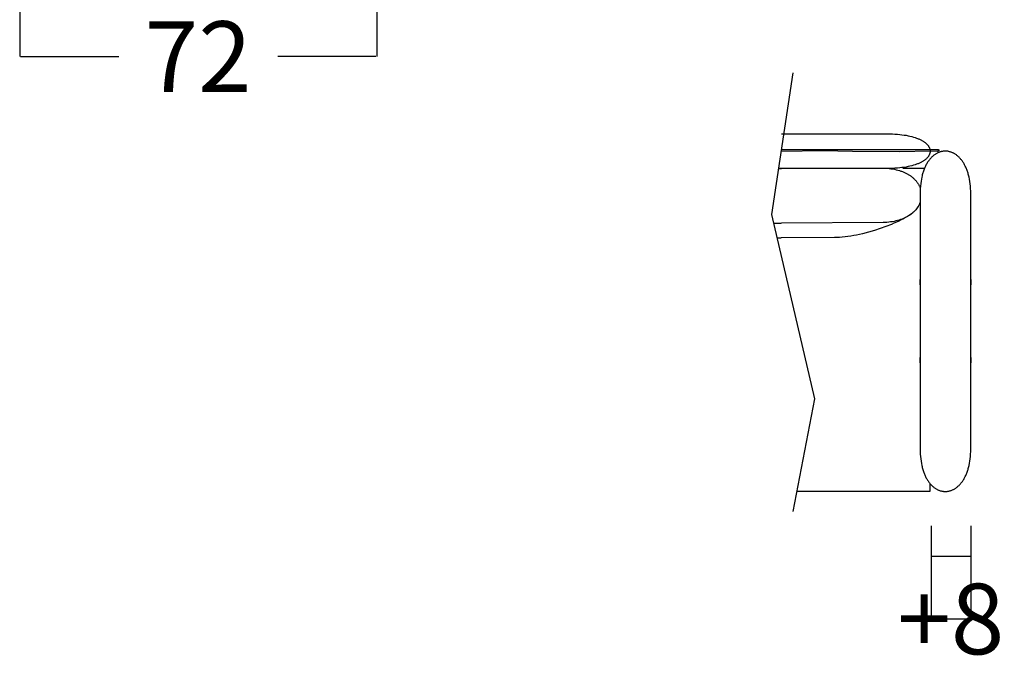
# Model space of a CAD drawing. Units: millimetres. Extents: x 0 to 2883, y -132 to 243.
# Drawn here: x 1467 to 1487, y 55 to 68 of the extents above; entities that cross this region are included whole.
import ezdxf

# ---------------------------------------------------------------- set-up
doc = ezdxf.new("R2010")
doc.units = ezdxf.units.MM
doc.header["$MEASUREMENT"] = 0
doc.layers.add('COTAS', color=7, linetype='Continuous', true_color=0x000000)
doc.layers.add('puntos', color=7, linetype='Continuous', true_color=0x7fff7f)
doc.styles.add('ArialMT', font='arial.ttf')
doc.dimstyles.new('Esquema', dxfattribs={"dimscale": 0.3, "dimtxt": 4.75, "dimasz": 0.05, "dimexe": 0, "dimexo": 5, "dimgap": 2, "dimtad": 0, "dimtih": 1, "dimtoh": 1, "dimdec": 0, "dimlfac": 10, "dimzin": 1, "dimdsep": 46, "dimtxsty": 'ArialMT', "dimcen": 1.5, "dimadec": 0, "dimazin": 0, "dimtfac": 1, "dimtdec": 4, "dimtix": 1, "dimtmove": 1, "dimatfit": 3, "dimfxl": 0, "dimtolj": 1, "dimtzin": 1, "dimarcsym": 0})

# ---------------------------------------------------------------- blocks, each defined once
blk = doc.blocks.new('*D125')
at = {"layer": 'COTAS', "color": 0, "lineweight": -2}
for p, q in [((1485.667, 57.403), (1485.667, 55.523)), ((1486.467, 57.403), (1486.467, 55.523)), ((1485.652, 55.523), (1485.637, 55.523)), ((1485.667, 55.523), (1486.467, 55.523)), ((1486.482, 55.523), (1486.497, 55.523))]:
    blk.add_line(p, q, dxfattribs=at)
at = {"layer": 'COTAS', "color": 0}
for points in [[(1485.652, 55.52), (1485.652, 55.525), (1485.667, 55.523)], [(1486.482, 55.525), (1486.482, 55.52), (1486.467, 55.523)]]:
    blk.add_solid(points, dxfattribs=at)
at = {"layer": 'Defpoints', "color": 0}
for p in [(1485.667, 58.903), (1486.467, 58.903), (1486.467, 55.523)]:
    blk.add_point(p, dxfattribs=at)
at = {"layer": 'COTAS', "color": 0, "insert": (1486.067, 55.523), "char_height": 1.425, "attachment_point": 5, "style": 'ArialMT'}
blk.add_mtext('\\A1;+8', dxfattribs=at)
blk = doc.blocks.new('*D129')
at = {"layer": 'COTAS', "color": 0, "lineweight": -2}
for p, q in [((1474.473, 71.386), (1474.473, 66.877)), ((1467.263, 70.634), (1467.263, 66.877)), ((1467.278, 66.877), (1469.262, 66.877)), ((1474.458, 66.877), (1472.474, 66.877))]:
    blk.add_line(p, q, dxfattribs=at)
at = {"layer": 'COTAS', "color": 0}
for points in [[(1467.278, 66.879), (1467.278, 66.874), (1467.263, 66.877)], [(1474.458, 66.874), (1474.458, 66.879), (1474.473, 66.877)]]:
    blk.add_solid(points, dxfattribs=at)
at = {"layer": 'Defpoints', "color": 0}
for p in [(1474.473, 72.886), (1467.263, 72.134), (1474.473, 66.877)]:
    blk.add_point(p, dxfattribs=at)
at = {"layer": 'COTAS', "color": 0, "insert": (1470.868, 66.877), "char_height": 1.425, "attachment_point": 5, "style": 'ArialMT'}
blk.add_mtext('\\A1;72', dxfattribs=at)

msp = doc.modelspace()

# ---------------------------------------------------------------- linework, layer by layer
for points in [[(1486.468, 61.533), (1486.468, 62.374), (1486.468, 62.374), (1486.468, 62.267), (1486.468, 64.11), (1486.467, 64.162), (1486.465, 64.213), (1486.461, 64.262), (1486.456, 64.31), (1486.45, 64.356), (1486.442, 64.4), (1486.434, 64.442), (1486.429, 64.463), (1486.424, 64.483), (1486.418, 64.503), (1486.413, 64.523), (1486.407, 64.542), (1486.401, 64.56), (1486.394, 64.578), (1486.387, 64.596), (1486.381, 64.614), (1486.373, 64.63), (1486.366, 64.647), (1486.358, 64.663), (1486.35, 64.679), (1486.342, 64.694), (1486.334, 64.709), (1486.326, 64.724), (1486.317, 64.738), (1486.308, 64.751), (1486.299, 64.764), (1486.29, 64.777), (1486.28, 64.79), (1486.271, 64.802), (1486.261, 64.813), (1486.251, 64.824), (1486.241, 64.835), (1486.231, 64.845), (1486.22, 64.855), (1486.21, 64.865), (1486.199, 64.874), (1486.189, 64.883), (1486.178, 64.891), (1486.167, 64.899), (1486.156, 64.906), (1486.144, 64.913), (1486.133, 64.92), (1486.122, 64.926), (1486.11, 64.932), (1486.099, 64.937), (1486.087, 64.942), (1486.076, 64.946), (1486.064, 64.95), (1486.052, 64.954), (1486.04, 64.957), (1486.028, 64.96), (1486.017, 64.963), (1486.005, 64.965), (1485.993, 64.966), (1485.981, 64.967), (1485.969, 64.968), (1485.957, 64.968), (1485.945, 64.968), (1485.933, 64.968), (1485.921, 64.967), (1485.909, 64.965), (1485.897, 64.964), (1485.885, 64.961), (1485.873, 64.959), (1485.862, 64.956), (1485.85, 64.952), (1485.838, 64.948), (1485.827, 64.944), (1485.815, 64.939), (1485.803, 64.934), (1485.792, 64.929), (1485.781, 64.923), (1485.769, 64.916), (1485.758, 64.909), (1485.747, 64.902), (1485.736, 64.894), (1485.725, 64.886), (1485.715, 64.878), (1485.704, 64.869), (1485.693, 64.86), (1485.683, 64.85), (1485.673, 64.84), (1485.663, 64.829), (1485.653, 64.818), (1485.643, 64.806), (1485.634, 64.794), (1485.624, 64.782), (1485.615, 64.769), (1485.606, 64.756), (1485.597, 64.743), (1485.588, 64.729), (1485.58, 64.714), (1485.571, 64.699), (1485.563, 64.684), (1485.556, 64.668), (1485.548, 64.652), (1485.54, 64.636), (1485.533, 64.619), (1485.526, 64.601), (1485.52, 64.583), (1485.513, 64.565), (1485.507, 64.546), (1485.501, 64.527), (1485.495, 64.508), (1485.49, 64.488), (1485.485, 64.467), (1485.48, 64.446), (1485.471, 64.403), (1485.464, 64.359), (1485.458, 64.312), (1485.453, 64.264), (1485.449, 64.215), (1485.447, 64.163), (1485.446, 62.267), (1485.446, 62.351), (1485.446, 62.374), (1485.446, 62.374), (1485.446, 61.533)], [(1485.446, 61.533), (1485.446, 60.692), (1485.446, 60.692), (1485.446, 60.799), (1485.446, 58.956), (1485.447, 58.902), (1485.449, 58.851), (1485.453, 58.801), (1485.458, 58.753), (1485.464, 58.707), (1485.471, 58.662), (1485.48, 58.619), (1485.485, 58.598), (1485.49, 58.578), (1485.495, 58.558), (1485.501, 58.538), (1485.507, 58.519), (1485.513, 58.501), (1485.52, 58.482), (1485.526, 58.464), (1485.533, 58.447), (1485.54, 58.43), (1485.548, 58.413), (1485.556, 58.397), (1485.563, 58.382), (1485.571, 58.366), (1485.58, 58.351), (1485.588, 58.337), (1485.597, 58.323), (1485.606, 58.309), (1485.615, 58.296), (1485.624, 58.283), (1485.634, 58.271), (1485.643, 58.259), (1485.653, 58.248), (1485.663, 58.237), (1485.673, 58.226), (1485.683, 58.216), (1485.693, 58.206), (1485.704, 58.197), (1485.715, 58.188), (1485.725, 58.179), (1485.736, 58.171), (1485.747, 58.163), (1485.758, 58.156), (1485.769, 58.149), (1485.781, 58.143), (1485.792, 58.137), (1485.803, 58.131), (1485.815, 58.126), (1485.827, 58.121), (1485.838, 58.117), (1485.85, 58.113), (1485.862, 58.11), (1485.873, 58.107), (1485.885, 58.104), (1485.897, 58.102), (1485.909, 58.1), (1485.921, 58.099), (1485.933, 58.098), (1485.945, 58.097), (1485.957, 58.097), (1485.969, 58.098), (1485.981, 58.098), (1485.993, 58.099), (1486.005, 58.101), (1486.017, 58.103), (1486.028, 58.105), (1486.04, 58.108), (1486.052, 58.111), (1486.064, 58.115), (1486.076, 58.119), (1486.087, 58.124), (1486.099, 58.129), (1486.11, 58.134), (1486.122, 58.14), (1486.133, 58.146), (1486.144, 58.152), (1486.156, 58.159), (1486.167, 58.167), (1486.178, 58.175), (1486.189, 58.183), (1486.199, 58.192), (1486.21, 58.201), (1486.22, 58.21), (1486.231, 58.22), (1486.241, 58.23), (1486.251, 58.241), (1486.261, 58.252), (1486.271, 58.264), (1486.28, 58.276), (1486.29, 58.288), (1486.299, 58.301), (1486.308, 58.314), (1486.317, 58.328), (1486.326, 58.342), (1486.334, 58.356), (1486.342, 58.371), (1486.35, 58.387), (1486.358, 58.402), (1486.366, 58.419), (1486.373, 58.435), (1486.381, 58.452), (1486.387, 58.469), (1486.394, 58.487), (1486.401, 58.505), (1486.407, 58.524), (1486.413, 58.543), (1486.418, 58.562), (1486.424, 58.582), (1486.429, 58.602), (1486.434, 58.623), (1486.442, 58.666), (1486.45, 58.71), (1486.456, 58.756), (1486.461, 58.803), (1486.465, 58.852), (1486.467, 58.903), (1486.468, 60.799), (1486.468, 60.715), (1486.468, 60.692), (1486.468, 60.692), (1486.468, 61.533)]]:
    msp.add_lwpolyline(points)
at = {"layer": 'COTAS'}
msp.add_line((1486.467, 56.782), (1485.667, 56.782), dxfattribs=at)
at = {"layer": 'puntos'}
for points in [[(1482.877, 66.55), (1482.442, 63.688), (1483.316, 59.97), (1482.877, 57.694)], [(1482.649, 65.318), (1484.837, 65.317), (1484.888, 65.316), (1484.938, 65.313), (1484.986, 65.31), (1485.033, 65.306), (1485.077, 65.3), (1485.121, 65.294), (1485.162, 65.288), (1485.202, 65.28), (1485.24, 65.272), (1485.276, 65.263), (1485.311, 65.253), (1485.344, 65.243), (1485.375, 65.232), (1485.39, 65.226), (1485.404, 65.22), (1485.419, 65.214), (1485.432, 65.208), (1485.446, 65.202), (1485.458, 65.196), (1485.471, 65.189), (1485.483, 65.183), (1485.495, 65.176), (1485.506, 65.169), (1485.517, 65.162), (1485.527, 65.155), (1485.537, 65.148), (1485.546, 65.141), (1485.555, 65.134), (1485.564, 65.126), (1485.572, 65.119), (1485.58, 65.111), (1485.588, 65.104), (1485.595, 65.096), (1485.601, 65.089), (1485.607, 65.081), (1485.613, 65.073), (1485.618, 65.065), (1485.623, 65.057), (1485.627, 65.049), (1485.631, 65.041), (1485.635, 65.033), (1485.638, 65.025), (1485.641, 65.017), (1485.643, 65.009), (1485.645, 65), (1485.647, 64.992), (1485.648, 64.984), (1485.648, 64.976), (1485.649, 64.968), (1485.648, 64.96), (1485.648, 64.951), (1485.647, 64.943), (1485.645, 64.935), (1485.643, 64.927), (1485.641, 64.919), (1485.638, 64.911), (1485.635, 64.902), (1485.631, 64.894), (1485.627, 64.886), (1485.623, 64.878), (1485.618, 64.87), (1485.613, 64.863), (1485.607, 64.855), (1485.601, 64.847), (1485.595, 64.839), (1485.588, 64.832), (1485.58, 64.824), (1485.572, 64.816), (1485.564, 64.809), (1485.555, 64.802), (1485.546, 64.794), (1485.537, 64.787), (1485.527, 64.78), (1485.517, 64.773), (1485.506, 64.766), (1485.495, 64.759), (1485.483, 64.753), (1485.471, 64.746), (1485.458, 64.74), (1485.446, 64.733), (1485.432, 64.727), (1485.419, 64.721), (1485.404, 64.715), (1485.39, 64.709), (1485.375, 64.704), (1485.344, 64.693), (1485.311, 64.682), (1485.276, 64.673), (1485.24, 64.664), (1485.202, 64.655), (1485.162, 64.648), (1485.121, 64.641), (1485.077, 64.635), (1485.033, 64.63), (1484.986, 64.626), (1484.938, 64.622), (1484.888, 64.62), (1484.837, 64.618), (1482.649, 64.618)], [(1482.649, 65.003), (1485.798, 65.004), (1485.8, 65.004), (1485.801, 65.004), (1485.802, 65.004), (1485.802, 65.004), (1485.803, 65.004), (1485.804, 65.004), (1485.805, 65.004), (1485.805, 65.004), (1485.806, 65.003), (1485.807, 65.003), (1485.808, 65.003), (1485.808, 65.003), (1485.809, 65.003), (1485.81, 65.003), (1485.81, 65.002), (1485.811, 65.002), (1485.812, 65.002), (1485.812, 65.002), (1485.813, 65.001), (1485.813, 65.001), (1485.814, 65.001), (1485.815, 65.001), (1485.815, 65), (1485.816, 65), (1485.816, 65), (1485.817, 64.999), (1485.817, 64.999), (1485.818, 64.999), (1485.818, 64.998), (1485.819, 64.998), (1485.819, 64.998), (1485.819, 64.997), (1485.82, 64.997), (1485.82, 64.996), (1485.821, 64.996), (1485.821, 64.996), (1485.821, 64.995), (1485.822, 64.995), (1485.822, 64.994), (1485.822, 64.994), (1485.823, 64.994), (1485.823, 64.993), (1485.823, 64.993), (1485.823, 64.992), (1485.824, 64.992), (1485.824, 64.991), (1485.824, 64.991), (1485.824, 64.991), (1485.824, 64.99), (1485.825, 64.99), (1485.825, 64.989), (1485.825, 64.989), (1485.825, 64.988), (1485.825, 64.988), (1485.825, 64.987), (1485.825, 64.987), (1485.825, 64.986), (1485.826, 64.986), (1485.826, 64.986), (1485.826, 64.985), (1485.826, 64.985), (1485.826, 64.984), (1485.826, 64.984), (1485.826, 64.983), (1485.826, 64.983), (1485.826, 64.982), (1485.825, 64.982), (1485.825, 64.981), (1485.825, 64.981), (1485.825, 64.98), (1485.825, 64.98), (1485.825, 64.979), (1485.825, 64.979), (1485.825, 64.979), (1485.825, 64.978), (1485.824, 64.978), (1485.824, 64.977), (1485.824, 64.977), (1485.824, 64.976), (1485.823, 64.976), (1485.823, 64.976), (1485.823, 64.975), (1485.823, 64.975), (1485.822, 64.974), (1485.822, 64.974), (1485.822, 64.973), (1485.821, 64.973), (1485.821, 64.973), (1485.821, 64.972), (1485.82, 64.972), (1485.82, 64.972), (1485.82, 64.971), (1485.819, 64.971), (1485.819, 64.97), (1485.818, 64.97), (1485.818, 64.97), (1485.817, 64.969), (1485.817, 64.969), (1485.816, 64.969), (1485.816, 64.968), (1485.815, 64.968), (1485.815, 64.968), (1485.814, 64.968), (1485.814, 64.967), (1485.813, 64.967), (1485.813, 64.967), (1485.812, 64.967), (1485.811, 64.966), (1485.811, 64.966), (1485.81, 64.966), (1485.809, 64.966), (1485.809, 64.966), (1485.808, 64.965), (1485.807, 64.965), (1485.807, 64.965), (1485.806, 64.965), (1485.805, 64.965), (1485.804, 64.965), (1485.804, 64.965), (1485.803, 64.965), (1485.802, 64.965), (1485.801, 64.964), (1485.801, 64.964), (1485.8, 64.964), (1485.799, 64.964), (1485.661, 64.966), (1485.024, 64.954), (1484.078, 64.962), (1483.488, 64.973), (1482.649, 64.962)], [(1482.649, 64.618), (1484.701, 64.626), (1484.742, 64.624), (1484.781, 64.622), (1484.82, 64.618), (1484.857, 64.614), (1484.893, 64.608), (1484.929, 64.601), (1484.963, 64.594), (1484.996, 64.586), (1485.027, 64.577), (1485.058, 64.567), (1485.073, 64.561), (1485.088, 64.556), (1485.102, 64.55), (1485.116, 64.544), (1485.13, 64.538), (1485.144, 64.532), (1485.157, 64.526), (1485.17, 64.519), (1485.183, 64.512), (1485.195, 64.505), (1485.207, 64.498), (1485.219, 64.491), (1485.231, 64.484), (1485.242, 64.476), (1485.253, 64.468), (1485.264, 64.461), (1485.275, 64.453), (1485.285, 64.445), (1485.295, 64.436), (1485.305, 64.428), (1485.314, 64.419), (1485.323, 64.411), (1485.332, 64.402), (1485.341, 64.393), (1485.349, 64.384), (1485.357, 64.375), (1485.365, 64.366), (1485.373, 64.356), (1485.38, 64.347), (1485.387, 64.337), (1485.394, 64.328), (1485.4, 64.318), (1485.406, 64.308), (1485.412, 64.299), (1485.418, 64.289), (1485.423, 64.279), (1485.428, 64.269), (1485.433, 64.258), (1485.437, 64.248), (1485.442, 64.238), (1485.446, 64.228), (1485.449, 64.217)], [(1482.584, 64.618), (1482.649, 64.618)], [(1482.584, 64.618), (1482.649, 64.618)], [(1482.638, 64.618), (1482.584, 64.618)], [(1483.79, 64.618), (1482.649, 64.618)], [(1485.533, 64.618), (1485.098, 64.618)], [(1485.446, 63.934), (1485.442, 63.923), (1485.438, 63.913), (1485.434, 63.903), (1485.429, 63.893), (1485.424, 63.883), (1485.419, 63.873), (1485.413, 63.863), (1485.408, 63.853), (1485.402, 63.843), (1485.395, 63.834), (1485.389, 63.824), (1485.382, 63.814), (1485.375, 63.805), (1485.367, 63.796), (1485.36, 63.786), (1485.352, 63.777), (1485.344, 63.768), (1485.335, 63.759), (1485.327, 63.75), (1485.318, 63.742), (1485.308, 63.733), (1485.299, 63.724), (1485.289, 63.716), (1485.279, 63.708), (1485.268, 63.7), (1485.258, 63.692), (1485.247, 63.684), (1485.236, 63.676), (1485.224, 63.669), (1485.213, 63.661), (1485.201, 63.654), (1485.189, 63.647), (1485.176, 63.64), (1485.163, 63.633), (1485.15, 63.627), (1485.137, 63.62), (1485.123, 63.614), (1485.11, 63.608), (1485.095, 63.602), (1485.081, 63.596), (1485.051, 63.586), (1485.021, 63.576), (1484.989, 63.566), (1484.956, 63.558), (1484.922, 63.55), (1484.887, 63.544), (1484.851, 63.538), (1484.814, 63.533), (1484.776, 63.529), (1484.737, 63.527), (1484.697, 63.525), (1482.644, 63.516)], [(1485.446, 63.934), (1485.436, 63.908), (1485.425, 63.884), (1485.42, 63.873), (1485.415, 63.862), (1485.409, 63.852), (1485.404, 63.842), (1485.398, 63.832), (1485.391, 63.822), (1485.385, 63.813), (1485.378, 63.804), (1485.371, 63.795), (1485.363, 63.786), (1485.355, 63.777), (1485.346, 63.768), (1485.335, 63.756), (1485.322, 63.745), (1485.308, 63.733), (1485.294, 63.721), (1485.279, 63.709), (1485.263, 63.698), (1485.246, 63.686), (1485.229, 63.674), (1485.192, 63.65), (1485.152, 63.627), (1485.109, 63.603), (1485.065, 63.58), (1485.018, 63.556), (1484.969, 63.533), (1484.918, 63.511), (1484.865, 63.488), (1484.755, 63.445), (1484.641, 63.404), (1484.523, 63.366), (1484.403, 63.331), (1484.283, 63.301), (1484.163, 63.274), (1484.104, 63.263), (1484.045, 63.253), (1483.988, 63.244), (1483.931, 63.237), (1483.875, 63.231), (1483.821, 63.226), (1483.769, 63.224), (1483.718, 63.223)], [(1482.482, 63.517), (1482.642, 63.516)], [(1482.552, 63.219), (1482.643, 63.218)], [(1483.718, 63.223), (1482.643, 63.218)], [(1482.955, 58.1), (1485.649, 58.1), (1485.649, 58.253)]]:
    msp.add_lwpolyline(points, dxfattribs=at)

# ---------------------------------------------------------------- dimensions: what is measured, and where the dimension line sits
at = {"layer": 'COTAS'}
dim = msp.add_linear_dim(base=(1474.473, 66.877), p1=(1467.263, 72.134), p2=(1474.473, 72.886), dimstyle='Esquema', dxfattribs=at)
dim.commit()
dim.dimension.update_dxf_attribs({"geometry": '*D129', "text_midpoint": (1470.868, 66.877)})
dim = msp.add_linear_dim(base=(1486.467, 55.523), p1=(1485.667, 58.903), p2=(1486.467, 58.903), text='+8', dimstyle='Esquema', dxfattribs=at)
dim.commit()
dim.dimension.update_dxf_attribs({"geometry": '*D125', "text_midpoint": (1486.067, 55.523)})

doc.saveas('drawing.dxf')
